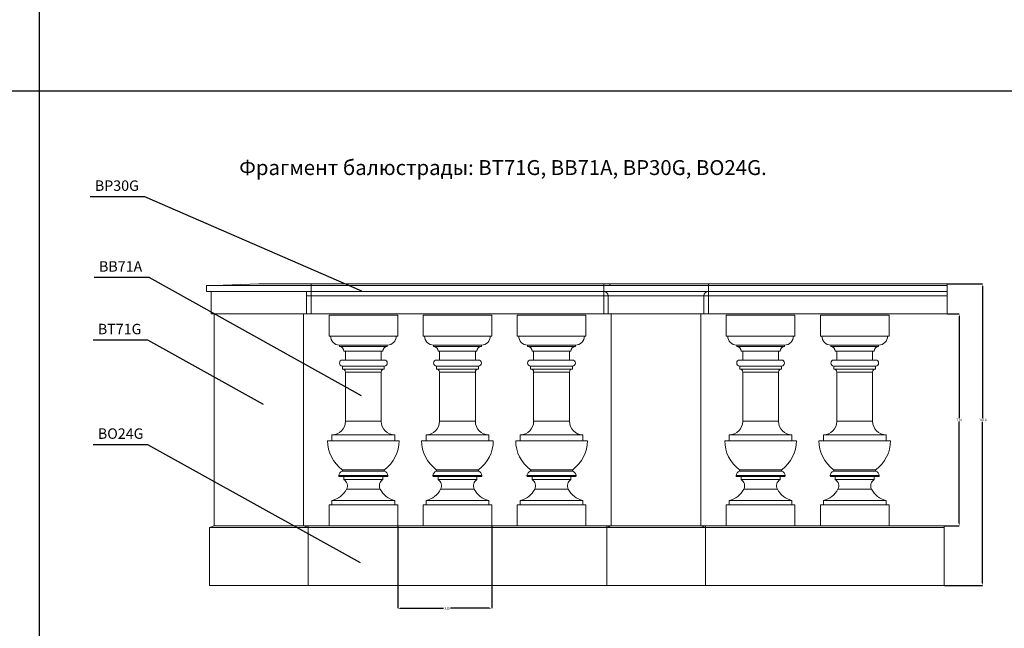
# Model space of a CAD drawing. Units: millimetres. Extents: x -3880 to 16460, y -5810 to 8800.
# Drawn here: x 8854 to 12151, y 1771 to 3808 of the extents above; entities that cross this region are included whole.
import ezdxf

# ---------------------------------------------------------------- set-up
doc = ezdxf.new("R2010")
doc.units = ezdxf.units.MM
doc.header["$PDSIZE"] = -1
doc.styles.add('SLDTEXTSTYLE0', font='TXT', dxfattribs={"width": 0.663})
doc.dimstyles.new('SLDDIMSTYLE0', dxfattribs={"dimtxt": 8.071859, "dimasz": 8.071859, "dimexe": 0, "dimexo": 0.0625, "dimgap": 2.017965, "dimtad": 0, "dimtih": 1, "dimtoh": 1, "dimdec": 0, "dimzin": 0, "dimdsep": 46, "dimtxsty": 'Standard', "dimsah": 1, "dimcen": 0.09, "dimadec": 0, "dimazin": 0, "dimtfac": 1, "dimtdec": 0, "dimtofl": 0, "dimtmove": 0, "dimatfit": 3, "dimfxl": 0, "dimtolj": 1, "dimtzin": 0, "dimarcsym": 0})
doc.dimstyles.new('SLDDIMSTYLE1', dxfattribs={"dimtxt": 8.071859, "dimasz": 8.071859, "dimexe": 0, "dimexo": 0.0625, "dimgap": 2.017965, "dimtad": 1, "dimtoh": 1, "dimzin": 12, "dimdsep": 46, "dimtxsty": 'SLDTEXTSTYLE0', "dimsah": 1, "dimcen": 0.09, "dimadec": 0, "dimazin": 0, "dimtfac": 1, "dimtofl": 0, "dimtmove": 0, "dimatfit": 3, "dimfxl": 0, "dimtolj": 1, "dimtzin": 12, "dimarcsym": 0})

# ---------------------------------------------------------------- blocks, each defined once
blk = doc.blocks.new('*D150')
at = {"color": 0, "linetype": 'Continuous', "lineweight": -2}
for p, q in [((11960.1, 2824), (12000, 2824)), ((12000, 2815.9), (12000, 2474.5)), ((12000, 2122), (12000, 2462.4)), ((11950.1, 2114), (12000, 2114))]:
    blk.add_line(p, q, dxfattribs=at)
at = {"color": 0, "linetype": 'Continuous'}
for points in [[(11998.7, 2815.9), (12001.3, 2815.9), (12000, 2824)], [(11998.7, 2122), (12001.3, 2122), (12000, 2114)]]:
    blk.add_solid(points, dxfattribs=at)
at = {"layer": 'Defpoints', "color": 0, "linetype": 'Continuous'}
for p in [(11960, 2824), (11950, 2114), (12000, 2114)]:
    blk.add_point(p, dxfattribs=at)
at = {"color": 0, "linetype": 'Continuous', "lineweight": 0, "insert": (11991.3, 2472.5), "char_height": 8.07, "attachment_point": 1}
blk.add_mtext('\\A1;710', dxfattribs=at)
blk = doc.blocks.new('*D151')
at = {"color": 0, "linetype": 'Continuous', "lineweight": -2}
for p, q in [((11960.1, 2924), (12078, 2924)), ((12078, 2915.9), (12078, 2474.8)), ((12078, 1922), (12078, 2462.7)), ((11950.1, 1914), (12078, 1914))]:
    blk.add_line(p, q, dxfattribs=at)
at = {"color": 0, "linetype": 'Continuous'}
for points in [[(12076.7, 2915.9), (12079.3, 2915.9), (12078, 2924)], [(12076.7, 1922), (12079.3, 1922), (12078, 1914)]]:
    blk.add_solid(points, dxfattribs=at)
at = {"layer": 'Defpoints', "color": 0, "linetype": 'Continuous'}
for p in [(11960, 2924), (12078, 2924), (11950, 1914)]:
    blk.add_point(p, dxfattribs=at)
at = {"color": 0, "linetype": 'Continuous', "lineweight": 0, "insert": (12067.2, 2472.8), "char_height": 8.07, "attachment_point": 1}
blk.add_mtext('\\A1;1010', dxfattribs=at)
blk = doc.blocks.new('*D152')
at = {"color": 0, "linetype": 'Continuous', "lineweight": -2}
for p, q in [((10120, 2113.9), (10120, 1838)), ((10435, 2113.9), (10435, 1838)), ((10128.1, 1838), (10273.8, 1838)), ((10426.9, 1838), (10296.6, 1838))]:
    blk.add_line(p, q, dxfattribs=at)
at = {"color": 0, "linetype": 'Continuous'}
for points in [[(10128.1, 1839.3), (10128.1, 1836.6), (10120, 1838)], [(10426.9, 1839.3), (10426.9, 1836.6), (10435, 1838)]]:
    blk.add_solid(points, dxfattribs=at)
at = {"layer": 'Defpoints', "color": 0, "linetype": 'Continuous'}
for p in [(10120, 2114), (10435, 2114), (10435, 1838)]:
    blk.add_point(p, dxfattribs=at)
at = {"color": 0, "linetype": 'Continuous', "lineweight": 0, "insert": (10275.8, 1842), "char_height": 8.07, "attachment_point": 1}
blk.add_mtext('\\A1;315', dxfattribs=at)

msp = doc.modelspace()

# ---------------------------------------------------------------- linework, layer by layer
for p, q in [((8920, 8800), (8920, -5790)), ((1520, 3570), (16460, 3570)), ((9273.866, 3215.577), (9090, 3215.577)), ((9287.732, 2945.255), (9103.866, 2945.255)), ((9283.866, 2735.577), (9100, 2735.577)), ((9283.866, 2385.577), (9100, 2385.577))]:
    msp.add_line(p, q)
at = {"color": 7, "linetype": 'Continuous', "lineweight": 15}
for p, q in [((9480, 2918.972), (9830, 2918.972)), ((9480, 2898.972), (9480, 2918.972)), ((9655, 2923.972), (9505, 2918.972)), ((9655, 2923.972), (9830, 2923.972)), ((9830, 2923.972), (9830, 2918.972)), ((10830, 2923.972), (9830, 2923.972)), ((9830, 2923.972), (9830, 2918.972)), ((10810, 2918.972), (9830, 2918.972)), ((9830, 2898.972), (9830, 2918.972)), ((11160, 2923.972), (10810, 2923.972)), ((10810, 2918.972), (10810, 2923.972)), ((10810, 2918.972), (11160, 2918.972)), ((10810, 2898.972), (10810, 2918.972)), ((10830, 2923.972), (10830, 2918.972)), ((11160, 2923.972), (11160, 2918.972)), ((11160, 2923.972), (11160, 2918.972)), ((11960, 2923.972), (11160, 2923.972)), ((11160, 2898.972), (11160, 2918.972)), ((11960, 2918.972), (11160, 2918.972)), ((11960, 2923.972), (11960, 2918.972)), ((11960, 2918.972), (11960, 2898.972)), ((9480, 2898.972), (9830, 2898.972)), ((9495, 2898.972), (9495, 2823.972)), ((9815, 2898.972), (9815, 2823.972)), ((9815, 2883.972), (9830, 2883.972)), ((9830, 2898.972), (9830, 2883.972)), ((10810, 2898.972), (9830, 2898.972)), ((9830, 2898.972), (9830, 2883.972)), ((9830, 2883.972), (9830, 2823.972)), ((9830, 2883.972), (9830, 2823.972)), ((10825, 2883.972), (9830, 2883.972)), ((10810, 2898.972), (11160, 2898.972)), ((10810, 2883.972), (10810, 2898.972)), ((10825, 2883.972), (10810, 2883.972)), ((10810, 2823.972), (10810, 2883.972)), ((11145, 2883.972), (10825, 2883.972)), ((10825, 2883.972), (10825, 2823.972)), ((11145, 2883.972), (11145, 2823.972)), ((11145, 2883.972), (11160, 2883.972)), ((11160, 2898.972), (11160, 2883.972)), ((11960, 2898.972), (11160, 2898.972)), ((11160, 2898.972), (11160, 2883.972)), ((11160, 2883.972), (11160, 2823.972)), ((11960, 2883.972), (11160, 2883.972)), ((11160, 2883.972), (11160, 2823.972)), ((11960, 2898.972), (11960, 2883.972)), ((11960, 2883.972), (11960, 2823.972)), ((9495, 2823.972), (9815, 2823.972)), ((9505, 2823.972), (9505, 2113.972)), ((9805, 2823.972), (9805, 2113.972)), ((9815, 2823.972), (9830, 2823.972)), ((10825, 2823.972), (9830, 2823.972)), ((9890, 2748.972), (9890, 2818.972)), ((9890, 2818.972), (10120, 2818.972)), ((10120, 2748.972), (10120, 2818.972)), ((10205, 2818.972), (10435, 2818.972)), ((10205, 2748.972), (10205, 2818.972)), ((10435, 2748.972), (10435, 2818.972)), ((10520, 2818.972), (10750, 2818.972)), ((10520, 2748.972), (10520, 2818.972)), ((10750, 2748.972), (10750, 2818.972)), ((10825, 2823.972), (10810, 2823.972)), ((10825, 2823.972), (11145, 2823.972)), ((10835, 2823.972), (10835, 2113.972)), ((11135, 2823.972), (11135, 2113.972)), ((11145, 2823.972), (11160, 2823.972)), ((11960, 2823.972), (11160, 2823.972)), ((11220, 2818.972), (11450, 2818.972)), ((11220, 2748.972), (11220, 2818.972)), ((11450, 2748.972), (11450, 2818.972)), ((11535, 2818.972), (11765, 2818.972)), ((11535, 2748.972), (11535, 2818.972)), ((11765, 2748.972), (11765, 2818.972)), ((9890, 2748.972), (10120, 2748.972)), ((10205, 2748.972), (10435, 2748.972)), ((10520, 2748.972), (10750, 2748.972)), ((11220, 2748.972), (11450, 2748.972)), ((11535, 2748.972), (11765, 2748.972)), ((9925, 2718.972), (9925, 2713.972)), ((9925, 2718.972), (10085, 2718.972)), ((9925, 2713.972), (10085, 2713.972)), ((10085, 2713.972), (10085, 2718.972)), ((10240, 2718.972), (10240, 2713.972)), ((10240, 2718.972), (10400, 2718.972)), ((10240, 2713.972), (10400, 2713.972)), ((10400, 2713.972), (10400, 2718.972)), ((10555, 2718.972), (10555, 2713.972)), ((10555, 2718.972), (10715, 2718.972)), ((10555, 2713.972), (10715, 2713.972)), ((10715, 2713.972), (10715, 2718.972)), ((11255, 2718.972), (11255, 2713.972)), ((11255, 2718.972), (11415, 2718.972)), ((11255, 2713.972), (11415, 2713.972)), ((11415, 2713.972), (11415, 2718.972)), ((11570, 2718.972), (11570, 2713.972)), ((11570, 2718.972), (11730, 2718.972)), ((11570, 2713.972), (11730, 2713.972)), ((11730, 2713.972), (11730, 2718.972)), ((9940, 2698.972), (10070, 2698.972)), ((9945, 2698.972), (9945, 2668.972)), ((10065, 2668.972), (10065, 2698.972)), ((10255, 2698.972), (10385, 2698.972)), ((10260, 2698.972), (10260, 2668.972)), ((10380, 2668.972), (10380, 2698.972)), ((10570, 2698.972), (10700, 2698.972)), ((10575, 2698.972), (10575, 2668.972)), ((10695, 2668.972), (10695, 2698.972)), ((11270, 2698.972), (11400, 2698.972)), ((11275, 2698.972), (11275, 2668.972)), ((11395, 2668.972), (11395, 2698.972)), ((11585, 2698.972), (11715, 2698.972)), ((11590, 2698.972), (11590, 2668.972)), ((11710, 2668.972), (11710, 2698.972)), ((10075, 2668.972), (9935, 2668.972)), ((9935, 2648.972), (9935, 2638.972)), ((10075, 2648.972), (9935, 2648.972)), ((10075, 2638.972), (9935, 2638.972)), ((10075, 2638.972), (10075, 2648.972)), ((10390, 2668.972), (10250, 2668.972)), ((10250, 2648.972), (10250, 2638.972)), ((10390, 2648.972), (10250, 2648.972)), ((10250, 2638.972), (10390, 2638.972)), ((10390, 2638.972), (10390, 2648.972)), ((10705, 2668.972), (10565, 2668.972)), ((10565, 2648.972), (10565, 2638.972)), ((10705, 2648.972), (10565, 2648.972)), ((10705, 2638.972), (10565, 2638.972)), ((10705, 2638.972), (10705, 2648.972)), ((11405, 2668.972), (11265, 2668.972)), ((11265, 2648.972), (11265, 2638.972)), ((11405, 2648.972), (11265, 2648.972)), ((11265, 2638.972), (11405, 2638.972)), ((11405, 2638.972), (11405, 2648.972)), ((11720, 2668.972), (11580, 2668.972)), ((11580, 2648.972), (11580, 2638.972)), ((11720, 2648.972), (11580, 2648.972)), ((11580, 2638.972), (11720, 2638.972)), ((11720, 2638.972), (11720, 2648.972)), ((9945, 2628.972), (9945, 2463.972)), ((9945, 2628.972), (10065, 2628.972)), ((10065, 2463.972), (10065, 2628.972)), ((10260, 2628.972), (10260, 2463.972)), ((10260, 2628.972), (10380, 2628.972)), ((10380, 2463.972), (10380, 2628.972)), ((10575, 2628.972), (10575, 2463.972)), ((10575, 2628.972), (10695, 2628.972)), ((10695, 2463.972), (10695, 2628.972)), ((11275, 2628.972), (11275, 2463.972)), ((11275, 2628.972), (11395, 2628.972)), ((11395, 2463.972), (11395, 2628.972)), ((11590, 2628.972), (11590, 2463.972)), ((11590, 2628.972), (11710, 2628.972)), ((11710, 2463.972), (11710, 2628.972)), ((9945, 2463.972), (10065, 2463.972)), ((10260, 2463.972), (10380, 2463.972)), ((10575, 2463.972), (10695, 2463.972)), ((11275, 2463.972), (11395, 2463.972)), ((11590, 2463.972), (11710, 2463.972)), ((9900, 2418.972), (9900, 2398.972)), ((9900, 2418.972), (10110, 2418.972)), ((10110, 2398.972), (10110, 2418.972)), ((10215, 2418.972), (10215, 2398.972)), ((10215, 2418.972), (10425, 2418.972)), ((10425, 2398.972), (10425, 2418.972)), ((10530, 2418.972), (10530, 2398.972)), ((10530, 2418.972), (10740, 2418.972)), ((10740, 2398.972), (10740, 2418.972)), ((11230, 2418.972), (11230, 2398.972)), ((11230, 2418.972), (11440, 2418.972)), ((11440, 2398.972), (11440, 2418.972)), ((11545, 2418.972), (11545, 2398.972)), ((11545, 2418.972), (11755, 2418.972)), ((11755, 2398.972), (11755, 2418.972)), ((9885, 2398.972), (10125, 2398.972)), ((10200, 2398.972), (10440, 2398.972)), ((10515, 2398.972), (10755, 2398.972)), ((11215, 2398.972), (11455, 2398.972)), ((11530, 2398.972), (11770, 2398.972)), ((9922.814, 2282.502), (10087.186, 2282.502)), ((9925.767, 2278.972), (10084.233, 2278.972)), ((9933.751, 2296.957), (10076.249, 2296.957)), ((9934.209, 2302.078), (10075.791, 2302.078)), ((9940, 2278.972), (9940, 2268.972)), ((10070, 2268.972), (10070, 2278.972)), ((10237.814, 2282.502), (10402.186, 2282.502)), ((10240.767, 2278.972), (10399.233, 2278.972)), ((10248.751, 2296.957), (10391.249, 2296.957)), ((10249.209, 2302.078), (10390.791, 2302.078)), ((10255, 2278.972), (10255, 2268.972)), ((10385, 2268.972), (10385, 2278.972)), ((10552.814, 2282.502), (10717.186, 2282.502)), ((10555.767, 2278.972), (10714.233, 2278.972)), ((10563.751, 2296.957), (10706.249, 2296.957)), ((10564.209, 2302.078), (10705.791, 2302.078)), ((10570, 2278.972), (10570, 2268.972)), ((10700, 2268.972), (10700, 2278.972)), ((11252.814, 2282.502), (11417.186, 2282.502)), ((11255.767, 2278.972), (11414.233, 2278.972)), ((11263.751, 2296.957), (11406.249, 2296.957)), ((11264.209, 2302.078), (11405.791, 2302.078)), ((11270, 2278.972), (11270, 2268.972)), ((11400, 2268.972), (11400, 2278.972)), ((11567.814, 2282.502), (11732.186, 2282.502)), ((11570.767, 2278.972), (11729.233, 2278.972)), ((11578.751, 2296.957), (11721.249, 2296.957)), ((11579.209, 2302.078), (11720.791, 2302.078)), ((11585, 2278.972), (11585, 2268.972)), ((11715, 2268.972), (11715, 2278.972)), ((9940, 2268.972), (10070, 2268.972)), ((10255, 2268.972), (10385, 2268.972)), ((10570, 2268.972), (10700, 2268.972)), ((11270, 2268.972), (11400, 2268.972)), ((11585, 2268.972), (11715, 2268.972)), ((9948.762, 2236.555), (10061.238, 2236.555)), ((10263.762, 2236.555), (10376.238, 2236.555)), ((10578.762, 2236.555), (10691.238, 2236.555)), ((11278.762, 2236.555), (11391.238, 2236.555)), ((11593.762, 2236.555), (11706.238, 2236.555)), ((9890, 2183.972), (9890, 2113.972)), ((10120, 2183.972), (9890, 2183.972)), ((9900, 2198.972), (9900, 2183.972)), ((9900, 2198.972), (10110, 2198.972)), ((10110, 2183.972), (10110, 2198.972)), ((10120, 2183.972), (10120, 2113.972)), ((10205, 2183.972), (10205, 2113.972)), ((10435, 2183.972), (10205, 2183.972)), ((10215, 2198.972), (10215, 2183.972)), ((10215, 2198.972), (10425, 2198.972)), ((10425, 2183.972), (10425, 2198.972)), ((10435, 2183.972), (10435, 2113.972)), ((10520, 2183.972), (10520, 2113.972)), ((10750, 2183.972), (10520, 2183.972)), ((10530, 2198.972), (10530, 2183.972)), ((10530, 2198.972), (10740, 2198.972)), ((10740, 2183.972), (10740, 2198.972)), ((10750, 2183.972), (10750, 2113.972)), ((11220, 2183.972), (11220, 2113.972)), ((11450, 2183.972), (11220, 2183.972)), ((11230, 2198.972), (11230, 2183.972)), ((11230, 2198.972), (11440, 2198.972)), ((11440, 2183.972), (11440, 2198.972)), ((11450, 2183.972), (11450, 2113.972)), ((11535, 2183.972), (11535, 2113.972)), ((11765, 2183.972), (11535, 2183.972)), ((11545, 2198.972), (11545, 2183.972)), ((11545, 2198.972), (11755, 2198.972)), ((11755, 2183.972), (11755, 2198.972)), ((11765, 2183.972), (11765, 2113.972)), ((9490, 2108.972), (9505, 2113.972)), ((9505, 2113.972), (9805, 2113.972)), ((9505, 2113.972), (9805, 2113.972)), ((9805, 2113.972), (9820, 2108.972)), ((9805, 2113.972), (9820, 2113.972)), ((10820, 2113.972), (9820, 2113.972)), ((9820, 2113.972), (9820, 2108.972)), ((9820, 2113.972), (9820, 2108.972)), ((10820, 2113.972), (10820, 2108.972)), ((10820, 2108.972), (10835, 2113.972)), ((10835, 2113.972), (10820, 2113.972)), ((10820, 2108.972), (10820, 2113.972)), ((10835, 2113.972), (11135, 2113.972)), ((10835, 2113.972), (11135, 2113.972)), ((11135, 2113.972), (11150, 2108.972)), ((11135, 2113.972), (11150, 2113.972)), ((11950, 2113.972), (11150, 2113.972)), ((11150, 2113.972), (11150, 2108.972)), ((11150, 2113.972), (11150, 2108.972)), ((11950, 2113.972), (11950, 2108.972)), ((9490, 2108.972), (9490, 1913.972)), ((9820, 2108.972), (9490, 2108.972)), ((10820, 2108.972), (9820, 2108.972)), ((9820, 2108.972), (9820, 1913.972)), ((11150, 2108.972), (10820, 2108.972)), ((10820, 2108.972), (10820, 1913.972)), ((11950, 2108.972), (11150, 2108.972)), ((11150, 2108.972), (11150, 1913.972)), ((11950, 2108.972), (11950, 1913.972)), ((9490, 1913.972), (9820, 1913.972)), ((10820, 1913.972), (9820, 1913.972)), ((10820, 1913.972), (11150, 1913.972)), ((11950, 1913.972), (11150, 1913.972))]:
    msp.add_line(p, q, dxfattribs=at)
for centre, radius, start, end in [((10810, 2883.972), 15, 0, 90), ((11160, 2883.972), 15, 90, 180), ((9925, 2748.972), 30, 180, 270), ((10085, 2748.972), 30, 270, 0), ((10240, 2748.972), 30, 180, 270), ((10400, 2748.972), 30, 270, 0), ((10555, 2748.972), 30, 180, 270), ((10715, 2748.972), 30, 270, 0), ((11255, 2748.972), 30, 180, 270), ((11415, 2748.972), 30, 270, 0), ((11570, 2748.972), 30, 180, 270), ((11730, 2748.972), 30, 270, 0), ((9925, 2698.972), 15, 0, 90), ((10085, 2698.972), 15, 90, 180), ((10240, 2698.972), 15, 0, 90), ((10400, 2698.972), 15, 90, 180), ((10555, 2698.972), 15, 0, 90), ((10715, 2698.972), 15, 90, 180), ((11255, 2698.972), 15, 0, 90), ((11415, 2698.972), 15, 90, 180), ((11570, 2698.972), 15, 0, 90), ((11730, 2698.972), 15, 90, 180), ((9935, 2658.972), 10, 90, 270), ((9935, 2628.972), 10, 0, 90), ((10075, 2628.972), 10, 90, 180), ((10075, 2658.972), 10, 270, 90), ((10250, 2658.972), 10, 90, 270), ((10250, 2628.972), 10, 0, 90), ((10390, 2628.972), 10, 90, 180), ((10390, 2658.972), 10, 270, 90), ((10565, 2658.972), 10, 90, 270), ((10565, 2628.972), 10, 0, 90), ((10705, 2628.972), 10, 90, 180), ((10705, 2658.972), 10, 270, 90), ((11265, 2658.972), 10, 90, 270), ((11265, 2628.972), 10, 0, 90), ((11405, 2628.972), 10, 90, 180), ((11405, 2658.972), 10, 270, 90), ((11580, 2658.972), 10, 90, 270), ((11580, 2628.972), 10, 0, 90), ((11720, 2628.972), 10, 90, 180), ((11720, 2658.972), 10, 270, 90), ((9900, 2463.972), 45, 270, 0), ((10110, 2463.972), 45, 180, 270), ((10215, 2463.972), 45, 270, 0), ((10425, 2463.972), 45, 180, 270), ((10530, 2463.972), 45, 270, 0), ((10740, 2463.972), 45, 180, 270), ((11230, 2463.972), 45, 270, 0), ((11440, 2463.972), 45, 180, 270), ((11545, 2463.972), 45, 270, 0), ((11755, 2463.972), 45, 180, 270), ((10005, 2398.972), 120, 180, 233.848218), ((10005, 2398.972), 120, 306.151782, 0), ((10320, 2398.972), 120, 180, 233.848218), ((10320, 2398.972), 120, 306.151782, 0), ((10635, 2398.972), 120, 180, 233.848218), ((10635, 2398.972), 120, 306.151782, 0), ((11335, 2398.972), 120, 180, 233.848218), ((11335, 2398.972), 120, 306.151782, 0), ((11650, 2398.972), 120, 180, 233.848218), ((11650, 2398.972), 120, 306.151782, 0), ((9925.767, 2281.972), 3, 169.835751, 270), ((9942.5, 2278.972), 20, 115.940161, 169.835751), ((9932.439, 2299.655), 3, 295.940161, 53.848218), ((10077.561, 2299.655), 3, 126.151782, 244.059839), ((10067.5, 2278.972), 20, 10.164249, 64.059839), ((10084.233, 2281.972), 3, 270, 10.164249), ((10240.767, 2281.972), 3, 169.835751, 270), ((10257.5, 2278.972), 20, 115.940161, 169.835751), ((10247.439, 2299.655), 3, 295.940161, 53.848218), ((10392.561, 2299.655), 3, 126.151782, 244.059839), ((10382.5, 2278.972), 20, 10.164249, 64.059839), ((10399.233, 2281.972), 3, 270, 10.164249), ((10555.767, 2281.972), 3, 169.835751, 270), ((10572.5, 2278.972), 20, 115.940161, 169.835751), ((10562.439, 2299.655), 3, 295.940161, 53.848218), ((10707.561, 2299.655), 3, 126.151782, 244.059839), ((10697.5, 2278.972), 20, 10.164249, 64.059839), ((10714.233, 2281.972), 3, 270, 10.164249), ((11255.767, 2281.972), 3, 169.835751, 270), ((11272.5, 2278.972), 20, 115.940161, 169.835751), ((11262.439, 2299.655), 3, 295.940161, 53.848218), ((11407.561, 2299.655), 3, 126.151782, 244.059839), ((11397.5, 2278.972), 20, 10.164249, 64.059839), ((11414.233, 2281.972), 3, 270, 10.164249), ((11570.767, 2281.972), 3, 169.835751, 270), ((11587.5, 2278.972), 20, 115.940161, 169.835751), ((11577.439, 2299.655), 3, 295.940161, 53.848218), ((11722.561, 2299.655), 3, 126.151782, 244.059839), ((11712.5, 2278.972), 20, 10.164249, 64.059839), ((11729.233, 2281.972), 3, 270, 10.164249), ((9926.5, 2247.931), 25, 332.934058, 57.316361), ((10083.5, 2247.931), 25, 122.683639, 207.065942), ((10241.5, 2247.931), 25, 332.934058, 57.316361), ((10398.5, 2247.931), 25, 122.683639, 207.065942), ((10556.5, 2247.931), 25, 332.934058, 57.316361), ((10713.5, 2247.931), 25, 122.683639, 207.065942), ((11256.5, 2247.931), 25, 332.934058, 57.316361), ((11413.5, 2247.931), 25, 122.683639, 207.065942), ((11571.5, 2247.931), 25, 332.934058, 57.316361), ((11728.5, 2247.931), 25, 122.683639, 207.065942), ((9884.647, 2269.317), 72, 282.311837, 332.934058), ((10125.353, 2269.317), 72, 207.065942, 257.688163), ((10199.647, 2269.317), 72, 282.311837, 332.934058), ((10440.353, 2269.317), 72, 207.065942, 257.688163), ((10514.647, 2269.317), 72, 282.311837, 332.934058), ((10755.353, 2269.317), 72, 207.065942, 257.688163), ((11214.647, 2269.317), 72, 282.311837, 332.934058), ((11455.353, 2269.317), 72, 207.065942, 257.688163), ((11529.647, 2269.317), 72, 282.311837, 332.934058), ((11770.353, 2269.317), 72, 207.065942, 257.688163)]:
    msp.add_arc(centre, radius, start, end, dxfattribs=at)

# ---------------------------------------------------------------- texts
at = {"insert": (9546.635, 3338.333), "char_height": 2.5, "width": 2471.73093, "attachment_point": 1}
msp.add_mtext('{\\H20x;\\W2.8006; \\W1;Фрагмент балюстрады: BT71G, BB71A, BP30G, BO24G.}', dxfattribs=at)
at = {"color": 7, "linetype": 'Continuous', "lineweight": 0, "char_height": 35, "attachment_point": 1, "style": 'SLDTEXTSTYLE0'}
for s, insert in [('BP30G', (9106.134, 3270.322)), ('BB71A', (9120, 3000)), ('BT71G', (9116.134, 2790.322)), ('BO24G', (9116.134, 2440.322))]:
    msp.add_mtext(s, dxfattribs=dict(at, insert=insert))

# ---------------------------------------------------------------- dimensions: what is measured, and where the dimension line sits
at = {"color": 7, "linetype": 'Continuous', "lineweight": 0}
for base, p1, p2, picture, middle in [((12078, 2923.972), (11950, 1913.972), (11960, 2923.972), '*D151', (12078, 2468.739)), ((12000, 2113.972), (11960, 2823.972), (11950, 2113.972), '*D150', (12000, 2468.49))]:
    dim = msp.add_linear_dim(base=base, p1=p1, p2=p2, angle=90, dimstyle='SLDDIMSTYLE0', dxfattribs=at)
    dim.commit()
    dim.dimension.update_dxf_attribs({"geometry": picture, "text_midpoint": middle, "dimtype": 160})
dim = msp.add_linear_dim(base=(10435, 1837.972), p1=(10120, 2113.972), p2=(10435, 2113.972), dimstyle='SLDDIMSTYLE0', dxfattribs=at)
dim.commit()
dim.dimension.update_dxf_attribs({"geometry": '*D152', "text_midpoint": (10285.198, 1837.972), "dimtype": 160})

# ---------------------------------------------------------------- leaders
for points in [[(10000, 2900), (9273.866, 3215.577)], [(9999.066, 2549.678), (9287.732, 2945.255)], [(9670.359, 2520.646), (9283.866, 2735.577)], [(9995.2, 1990), (9283.866, 2385.577)]]:
    msp.add_leader(points, dimstyle='SLDDIMSTYLE1', dxfattribs=at)

doc.saveas('drawing.dxf')
